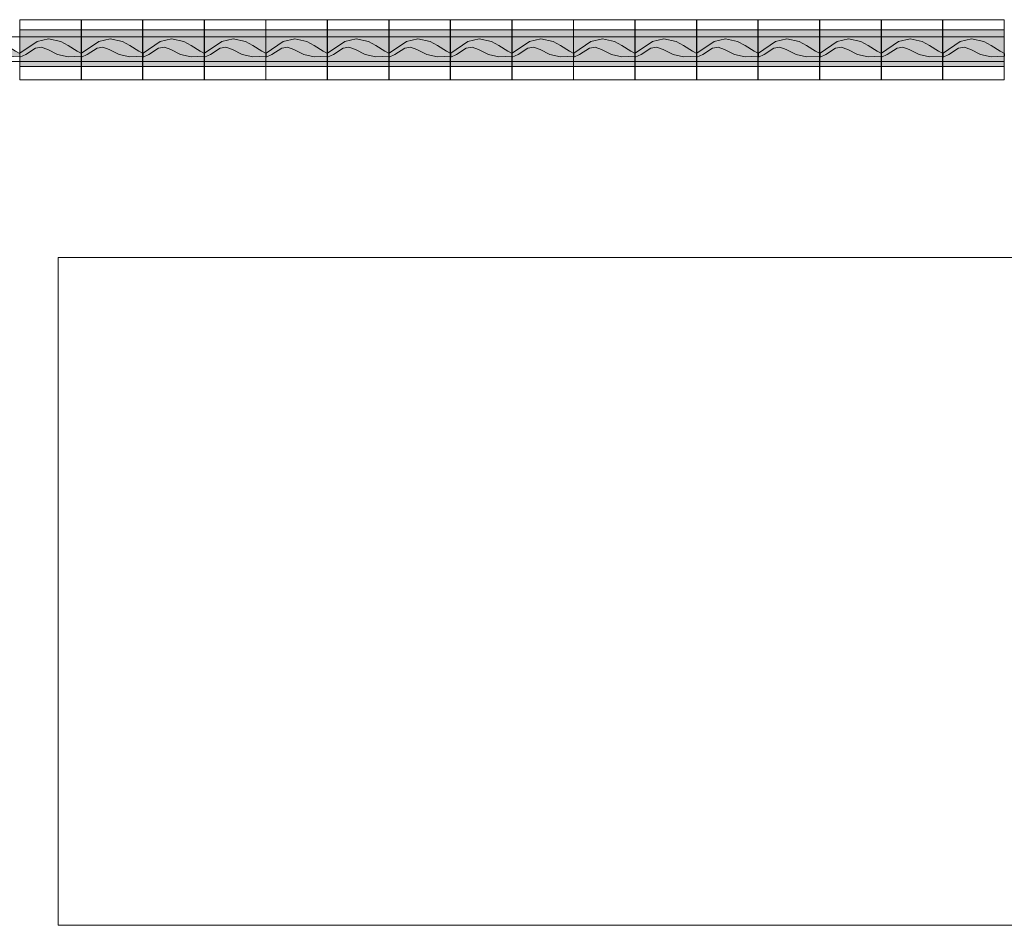
# Model space of a CAD drawing. Units: inches. Extents: x 0.4 to 41.6, y 0.5 to 29.2.
# Drawn here: x 27.4 to 34.3, y 22.8 to 29.2 of the extents above; entities that cross this region are included whole.
import ezdxf

# ---------------------------------------------------------------- set-up
doc = ezdxf.new("R2010")
doc.units = ezdxf.units.IN
doc.header["$MEASUREMENT"] = 0
doc.layers.add('Layer 1', color=7, linetype='Continuous')

# ---------------------------------------------------------------- blocks, each defined once
blk = doc.blocks.new('block 4')
at = {"layer": 'Layer 1', "lineweight": 0}
blk.add_lwpolyline([(27.6641, 22.8339), (40.0685, 22.8339), (40.0685, 27.4997), (27.6641, 27.4997), (27.6641, 22.8339)], dxfattribs=at)
at = {"layer": 'Layer 1', "color": 7, "true_color": 0xffffff, "insert": (30.4581, 27.0573), "char_height": 0.312335, "attachment_point": 7}
blk.add_mtext('\\fArial|b1|i0|c0|p34;\\W1; ', dxfattribs=at)

msp = doc.modelspace()

# ---------------------------------------------------------------- hatches: boundary and pattern name
at = {"layer": 'Layer 1', "true_color": 0xffffff}
for points in [[(27.3974, 28.8339), (27.825, 28.8339), (27.825, 29.0908), (27.3974, 29.0908)], [(27.8271, 28.8339), (28.2547, 28.8339), (28.2547, 29.0908), (27.8271, 29.0908)], [(28.2568, 28.8339), (28.6843, 28.8339), (28.6843, 29.0908), (28.2568, 29.0908)], [(28.6865, 28.8339), (29.1141, 28.8339), (29.1141, 29.0908), (28.6865, 29.0908)], [(29.1162, 28.8339), (29.5437, 28.8339), (29.5437, 29.0908), (29.1162, 29.0908)], [(29.5458, 28.8339), (29.9734, 28.8339), (29.9734, 29.0908), (29.5458, 29.0908)], [(29.9755, 28.8339), (30.4031, 28.8339), (30.4031, 29.0908), (29.9755, 29.0908)], [(30.4052, 28.8339), (30.8328, 28.8339), (30.8328, 29.0908), (30.4052, 29.0908)], [(30.8349, 28.8339), (31.2625, 28.8339), (31.2625, 29.0908), (30.8349, 29.0908)], [(31.2646, 28.8339), (31.6922, 28.8339), (31.6922, 29.0908), (31.2646, 29.0908)], [(31.6943, 28.8339), (32.1218, 28.8339), (32.1218, 29.0908), (31.6943, 29.0908)], [(32.1239, 28.8339), (32.5515, 28.8339), (32.5515, 29.0908), (32.1239, 29.0908)], [(32.5536, 28.8339), (32.9812, 28.8339), (32.9812, 29.0908), (32.5536, 29.0908)], [(32.984, 28.8339), (33.4116, 28.8339), (33.4116, 29.0908), (32.984, 29.0908)], [(33.4137, 28.8339), (33.8413, 28.8339), (33.8413, 29.0908), (33.4137, 29.0908)], [(33.8434, 28.8339), (34.2709, 28.8339), (34.2709, 29.0908), (33.8434, 29.0908)]]:
    msp.add_hatch(color=7, dxfattribs=at).paths.add_polyline_path(points)
at = {"layer": 'Layer 1', "true_color": 0xffffc0}
for points in [[(26.9688, 28.9274), (27.0888, 29.01), (27.1685, 29.0269), (27.2538, 29.01), (27.3053, 28.981), (27.3681, 28.9408), (27.3985, 28.9253), (27.3985, 28.9063), (27.3053, 28.9006), (27.2313, 28.9175), (27.1628, 28.9521), (27.1177, 28.9698), (27.0768, 28.9634), (27.009, 28.9175), (26.9688, 28.8985)], [(27.3985, 28.9274), (27.5184, 29.01), (27.5981, 29.0269), (27.6835, 29.01), (27.7351, 28.981), (27.7978, 28.9408), (27.8282, 28.9253), (27.8282, 28.9063), (27.7351, 28.9006), (27.6609, 28.9175), (27.5925, 28.9521), (27.5474, 28.9698), (27.5064, 28.9634), (27.4387, 28.9175), (27.3985, 28.8985)], [(27.8282, 28.9274), (27.9481, 29.01), (28.0278, 29.0269), (28.1132, 29.01), (28.1647, 28.981), (28.2275, 28.9408), (28.2578, 28.9253), (28.2578, 28.9063), (28.1647, 28.9006), (28.0906, 28.9175), (28.0222, 28.9521), (27.977, 28.9698), (27.9368, 28.9634), (27.8684, 28.9175), (27.8282, 28.8985)], [(28.2578, 28.9274), (28.3778, 29.01), (28.4575, 29.0269), (28.5429, 29.01), (28.5944, 28.981), (28.6572, 28.9408), (28.6876, 28.9253), (28.6876, 28.9063), (28.5944, 28.9006), (28.5203, 28.9175), (28.4519, 28.9521), (28.4067, 28.9698), (28.3665, 28.9634), (28.2981, 28.9175), (28.2578, 28.8985)], [(28.6876, 28.9274), (28.8075, 29.01), (28.8872, 29.0269), (28.9726, 29.01), (29.0241, 28.981), (29.0869, 28.9408), (29.1172, 28.9253), (29.1172, 28.9063), (29.0241, 28.9006), (28.95, 28.9175), (28.8816, 28.9521), (28.8364, 28.9698), (28.7962, 28.9634), (28.7278, 28.9175), (28.6876, 28.8985)], [(29.1172, 28.9274), (29.2371, 29.01), (29.3169, 29.0269), (29.4023, 29.01), (29.4538, 28.981), (29.5166, 28.9408), (29.5469, 28.9253), (29.5469, 28.9063), (29.4538, 28.9006), (29.3797, 28.9175), (29.3113, 28.9521), (29.2661, 28.9698), (29.2259, 28.9634), (29.1574, 28.9175), (29.1172, 28.8985)], [(29.5469, 28.9274), (29.6669, 29.01), (29.7466, 29.0269), (29.8319, 29.01), (29.8834, 28.981), (29.9463, 28.9408), (29.9766, 28.9253), (29.9766, 28.9063), (29.8834, 28.9006), (29.8094, 28.9175), (29.7409, 28.9521), (29.6958, 28.9698), (29.6556, 28.9634), (29.5871, 28.9175), (29.5469, 28.8985)], [(29.9766, 28.9274), (30.0965, 29.01), (30.1762, 29.0269), (30.2616, 29.01), (30.3131, 28.981), (30.3759, 28.9408), (30.4063, 28.9253), (30.4063, 28.9063), (30.3131, 28.9006), (30.2391, 28.9175), (30.1706, 28.9521), (30.1255, 28.9698), (30.0852, 28.9634), (30.0168, 28.9175), (29.9766, 28.8985)], [(30.4063, 28.9274), (30.5262, 29.01), (30.606, 29.0269), (30.6913, 29.01), (30.7428, 28.981), (30.8056, 28.9408), (30.8359, 28.9253), (30.8359, 28.9063), (30.7428, 28.9006), (30.6694, 28.9175), (30.6003, 28.9521), (30.5551, 28.9698), (30.5149, 28.9634), (30.4465, 28.9175), (30.4063, 28.8985)], [(30.8359, 28.9274), (30.9559, 29.01), (31.0356, 29.0269), (31.121, 29.01), (31.1725, 28.981), (31.2353, 28.9408), (31.2656, 28.9253), (31.2656, 28.9063), (31.1725, 28.9006), (31.0991, 28.9175), (31.03, 28.9521), (30.9848, 28.9698), (30.9446, 28.9634), (30.8762, 28.9175), (30.8359, 28.8985)], [(31.2656, 28.9274), (31.3856, 29.01), (31.4653, 29.0269), (31.5507, 29.01), (31.6022, 28.981), (31.665, 28.9408), (31.6953, 28.9253), (31.6953, 28.9063), (31.6022, 28.9006), (31.5288, 28.9175), (31.4596, 28.9521), (31.4145, 28.9698), (31.3743, 28.9634), (31.3065, 28.9175), (31.2656, 28.8985)], [(31.6953, 28.9274), (31.8153, 29.01), (31.895, 29.0269), (31.9804, 29.01), (32.0319, 28.981), (32.0946, 28.9408), (32.125, 28.9253), (32.125, 28.9063), (32.0319, 28.9006), (31.9585, 28.9175), (31.8894, 28.9521), (31.8442, 28.9698), (31.804, 28.9634), (31.7363, 28.9175), (31.6953, 28.8985)], [(32.125, 28.9274), (32.245, 29.01), (32.3247, 29.0269), (32.41, 29.01), (32.4616, 28.981), (32.5244, 28.9408), (32.5554, 28.9253), (32.5554, 28.9063), (32.4616, 28.9006), (32.3882, 28.9175), (32.319, 28.9521), (32.2739, 28.9698), (32.2337, 28.9634), (32.1659, 28.9175), (32.125, 28.8985)], [(32.5547, 28.9274), (32.6746, 29.01), (32.7543, 29.0269), (32.8397, 29.01), (32.8912, 28.981), (32.954, 28.9408), (32.9851, 28.9253), (32.9851, 28.9063), (32.8912, 28.9006), (32.8178, 28.9175), (32.7487, 28.9521), (32.7036, 28.9698), (32.6633, 28.9634), (32.5956, 28.9175), (32.5547, 28.8985)], [(32.9851, 28.9274), (33.1043, 29.01), (33.1841, 29.0269), (33.2694, 29.01), (33.3209, 28.981), (33.3837, 28.9408), (33.4148, 28.9253), (33.4148, 28.9063), (33.3209, 28.9006), (33.2475, 28.9175), (33.1784, 28.9521), (33.1332, 28.9698), (33.093, 28.9634), (33.0253, 28.9175), (32.9851, 28.8985)], [(33.4148, 28.9274), (33.534, 29.01), (33.6137, 29.0269), (33.6991, 29.01), (33.7506, 28.981), (33.8134, 28.9408), (33.8444, 28.9253), (33.8444, 28.9063), (33.7506, 28.9006), (33.6772, 28.9175), (33.6081, 28.9521), (33.5629, 28.9698), (33.5227, 28.9634), (33.455, 28.9175), (33.4148, 28.8985)], [(33.8444, 28.9274), (33.9644, 29.01), (34.0434, 29.0269), (34.1288, 29.01), (34.1803, 28.981), (34.2431, 28.9408), (34.2741, 28.9253), (34.2741, 28.9063), (34.1803, 28.9006), (34.1069, 28.9175), (34.0378, 28.9521), (33.9926, 28.9698), (33.9524, 28.9634), (33.8847, 28.9175), (33.8444, 28.8985)]]:
    msp.add_hatch(color=254, dxfattribs=at).paths.add_polyline_path(points)

# ---------------------------------------------------------------- linework, layer by layer
at = {"layer": 'Layer 1', "lineweight": 0}
for points in [[(27.3974, 28.7401), (27.825, 28.7401), (27.825, 29.1613), (27.3974, 29.1613), (27.3974, 28.7401)], [(27.8271, 28.7401), (28.2547, 28.7401), (28.2547, 29.1613), (27.8271, 29.1613), (27.8271, 28.7401)], [(28.2568, 28.7401), (28.6843, 28.7401), (28.6843, 29.1613), (28.2568, 29.1613), (28.2568, 28.7401)], [(28.6865, 28.7401), (29.1141, 28.7401), (29.1141, 29.1613), (28.6865, 29.1613), (28.6865, 28.7401)], [(29.1162, 28.7401), (29.5437, 28.7401), (29.5437, 29.1613), (29.1162, 29.1613), (29.1162, 28.7401)], [(29.5458, 28.7401), (29.9734, 28.7401), (29.9734, 29.1613), (29.5458, 29.1613), (29.5458, 28.7401)], [(29.9755, 28.7401), (30.4031, 28.7401), (30.4031, 29.1613), (29.9755, 29.1613), (29.9755, 28.7401)], [(30.4052, 28.7401), (30.8328, 28.7401), (30.8328, 29.1613), (30.4052, 29.1613), (30.4052, 28.7401)], [(30.8349, 28.7401), (31.2625, 28.7401), (31.2625, 29.1613), (30.8349, 29.1613), (30.8349, 28.7401)], [(31.2646, 28.7401), (31.6922, 28.7401), (31.6922, 29.1613), (31.2646, 29.1613), (31.2646, 28.7401)], [(31.6943, 28.7401), (32.1218, 28.7401), (32.1218, 29.1613), (31.6943, 29.1613), (31.6943, 28.7401)], [(32.1239, 28.7401), (32.5515, 28.7401), (32.5515, 29.1613), (32.1239, 29.1613), (32.1239, 28.7401)], [(32.5536, 28.7401), (32.9812, 28.7401), (32.9812, 29.1613), (32.5536, 29.1613), (32.5536, 28.7401)], [(32.984, 28.7401), (33.4116, 28.7401), (33.4116, 29.1613), (32.984, 29.1613), (32.984, 28.7401)], [(33.4137, 28.7401), (33.8413, 28.7401), (33.8413, 29.1613), (33.4137, 29.1613), (33.4137, 28.7401)], [(33.8434, 28.7401), (34.2709, 28.7401), (34.2709, 29.1613), (33.8434, 29.1613), (33.8434, 28.7401)], [(27.3974, 28.8339), (27.825, 28.8339), (27.825, 29.0908), (27.3974, 29.0908), (27.3974, 28.8339)], [(27.8271, 28.8339), (28.2547, 28.8339), (28.2547, 29.0908), (27.8271, 29.0908), (27.8271, 28.8339)], [(28.2568, 28.8339), (28.6843, 28.8339), (28.6843, 29.0908), (28.2568, 29.0908), (28.2568, 28.8339)], [(28.6865, 28.8339), (29.1141, 28.8339), (29.1141, 29.0908), (28.6865, 29.0908), (28.6865, 28.8339)], [(29.1162, 28.8339), (29.5437, 28.8339), (29.5437, 29.0908), (29.1162, 29.0908), (29.1162, 28.8339)], [(29.5458, 28.8339), (29.9734, 28.8339), (29.9734, 29.0908), (29.5458, 29.0908), (29.5458, 28.8339)], [(29.9755, 28.8339), (30.4031, 28.8339), (30.4031, 29.0908), (29.9755, 29.0908), (29.9755, 28.8339)], [(30.4052, 28.8339), (30.8328, 28.8339), (30.8328, 29.0908), (30.4052, 29.0908), (30.4052, 28.8339)], [(30.8349, 28.8339), (31.2625, 28.8339), (31.2625, 29.0908), (30.8349, 29.0908), (30.8349, 28.8339)], [(31.2646, 28.8339), (31.6922, 28.8339), (31.6922, 29.0908), (31.2646, 29.0908), (31.2646, 28.8339)], [(31.6943, 28.8339), (32.1218, 28.8339), (32.1218, 29.0908), (31.6943, 29.0908), (31.6943, 28.8339)], [(32.1239, 28.8339), (32.5515, 28.8339), (32.5515, 29.0908), (32.1239, 29.0908), (32.1239, 28.8339)], [(32.5536, 28.8339), (32.9812, 28.8339), (32.9812, 29.0908), (32.5536, 29.0908), (32.5536, 28.8339)], [(32.984, 28.8339), (33.4116, 28.8339), (33.4116, 29.0908), (32.984, 29.0908), (32.984, 28.8339)], [(33.4137, 28.8339), (33.8413, 28.8339), (33.8413, 29.0908), (33.4137, 29.0908), (33.4137, 28.8339)], [(33.8434, 28.8339), (34.2709, 28.8339), (34.2709, 29.0908), (33.8434, 29.0908), (33.8434, 28.8339)], [(26.9688, 28.9274), (27.0888, 29.01), (27.1685, 29.0269), (27.2538, 29.01), (27.3053, 28.981), (27.3681, 28.9408), (27.3985, 28.9253), (27.3985, 28.9063), (27.3053, 28.9006), (27.2313, 28.9175), (27.1628, 28.9521), (27.1177, 28.9698), (27.0768, 28.9634), (27.009, 28.9175), (26.9688, 28.8985), (26.9688, 28.9274)], [(27.3985, 28.9274), (27.5184, 29.01), (27.5981, 29.0269), (27.6835, 29.01), (27.7351, 28.981), (27.7978, 28.9408), (27.8282, 28.9253), (27.8282, 28.9063), (27.7351, 28.9006), (27.6609, 28.9175), (27.5925, 28.9521), (27.5474, 28.9698), (27.5064, 28.9634), (27.4387, 28.9175), (27.3985, 28.8985), (27.3985, 28.9274)], [(27.8282, 28.9274), (27.9481, 29.01), (28.0278, 29.0269), (28.1132, 29.01), (28.1647, 28.981), (28.2275, 28.9408), (28.2578, 28.9253), (28.2578, 28.9063), (28.1647, 28.9006), (28.0906, 28.9175), (28.0222, 28.9521), (27.977, 28.9698), (27.9368, 28.9634), (27.8684, 28.9175), (27.8282, 28.8985), (27.8282, 28.9274)], [(28.2578, 28.9274), (28.3778, 29.01), (28.4575, 29.0269), (28.5429, 29.01), (28.5944, 28.981), (28.6572, 28.9408), (28.6876, 28.9253), (28.6876, 28.9063), (28.5944, 28.9006), (28.5203, 28.9175), (28.4519, 28.9521), (28.4067, 28.9698), (28.3665, 28.9634), (28.2981, 28.9175), (28.2578, 28.8985), (28.2578, 28.9274)], [(28.6876, 28.9274), (28.8075, 29.01), (28.8872, 29.0269), (28.9726, 29.01), (29.0241, 28.981), (29.0869, 28.9408), (29.1172, 28.9253), (29.1172, 28.9063), (29.0241, 28.9006), (28.95, 28.9175), (28.8816, 28.9521), (28.8364, 28.9698), (28.7962, 28.9634), (28.7278, 28.9175), (28.6876, 28.8985), (28.6876, 28.9274)], [(29.1172, 28.9274), (29.2371, 29.01), (29.3169, 29.0269), (29.4023, 29.01), (29.4538, 28.981), (29.5166, 28.9408), (29.5469, 28.9253), (29.5469, 28.9063), (29.4538, 28.9006), (29.3797, 28.9175), (29.3113, 28.9521), (29.2661, 28.9698), (29.2259, 28.9634), (29.1574, 28.9175), (29.1172, 28.8985), (29.1172, 28.9274)], [(29.5469, 28.9274), (29.6669, 29.01), (29.7466, 29.0269), (29.8319, 29.01), (29.8834, 28.981), (29.9463, 28.9408), (29.9766, 28.9253), (29.9766, 28.9063), (29.8834, 28.9006), (29.8094, 28.9175), (29.7409, 28.9521), (29.6958, 28.9698), (29.6556, 28.9634), (29.5871, 28.9175), (29.5469, 28.8985), (29.5469, 28.9274)], [(29.9766, 28.9274), (30.0965, 29.01), (30.1762, 29.0269), (30.2616, 29.01), (30.3131, 28.981), (30.3759, 28.9408), (30.4063, 28.9253), (30.4063, 28.9063), (30.3131, 28.9006), (30.2391, 28.9175), (30.1706, 28.9521), (30.1255, 28.9698), (30.0852, 28.9634), (30.0168, 28.9175), (29.9766, 28.8985), (29.9766, 28.9274)], [(30.4063, 28.9274), (30.5262, 29.01), (30.606, 29.0269), (30.6913, 29.01), (30.7428, 28.981), (30.8056, 28.9408), (30.8359, 28.9253), (30.8359, 28.9063), (30.7428, 28.9006), (30.6694, 28.9175), (30.6003, 28.9521), (30.5551, 28.9698), (30.5149, 28.9634), (30.4465, 28.9175), (30.4063, 28.8985), (30.4063, 28.9274)], [(30.8359, 28.9274), (30.9559, 29.01), (31.0356, 29.0269), (31.121, 29.01), (31.1725, 28.981), (31.2353, 28.9408), (31.2656, 28.9253), (31.2656, 28.9063), (31.1725, 28.9006), (31.0991, 28.9175), (31.03, 28.9521), (30.9848, 28.9698), (30.9446, 28.9634), (30.8762, 28.9175), (30.8359, 28.8985), (30.8359, 28.9274)], [(31.2656, 28.9274), (31.3856, 29.01), (31.4653, 29.0269), (31.5507, 29.01), (31.6022, 28.981), (31.665, 28.9408), (31.6953, 28.9253), (31.6953, 28.9063), (31.6022, 28.9006), (31.5288, 28.9175), (31.4596, 28.9521), (31.4145, 28.9698), (31.3743, 28.9634), (31.3065, 28.9175), (31.2656, 28.8985), (31.2656, 28.9274)], [(31.6953, 28.9274), (31.8153, 29.01), (31.895, 29.0269), (31.9804, 29.01), (32.0319, 28.981), (32.0946, 28.9408), (32.125, 28.9253), (32.125, 28.9063), (32.0319, 28.9006), (31.9585, 28.9175), (31.8894, 28.9521), (31.8442, 28.9698), (31.804, 28.9634), (31.7363, 28.9175), (31.6953, 28.8985), (31.6953, 28.9274)], [(32.125, 28.9274), (32.245, 29.01), (32.3247, 29.0269), (32.41, 29.01), (32.4616, 28.981), (32.5244, 28.9408), (32.5554, 28.9253), (32.5554, 28.9063), (32.4616, 28.9006), (32.3882, 28.9175), (32.319, 28.9521), (32.2739, 28.9698), (32.2337, 28.9634), (32.1659, 28.9175), (32.125, 28.8985), (32.125, 28.9274)], [(32.5547, 28.9274), (32.6746, 29.01), (32.7543, 29.0269), (32.8397, 29.01), (32.8912, 28.981), (32.954, 28.9408), (32.9851, 28.9253), (32.9851, 28.9063), (32.8912, 28.9006), (32.8178, 28.9175), (32.7487, 28.9521), (32.7036, 28.9698), (32.6633, 28.9634), (32.5956, 28.9175), (32.5547, 28.8985), (32.5547, 28.9274)], [(32.9851, 28.9274), (33.1043, 29.01), (33.1841, 29.0269), (33.2694, 29.01), (33.3209, 28.981), (33.3837, 28.9408), (33.4148, 28.9253), (33.4148, 28.9063), (33.3209, 28.9006), (33.2475, 28.9175), (33.1784, 28.9521), (33.1332, 28.9698), (33.093, 28.9634), (33.0253, 28.9175), (32.9851, 28.8985), (32.9851, 28.9274)], [(33.4148, 28.9274), (33.534, 29.01), (33.6137, 29.0269), (33.6991, 29.01), (33.7506, 28.981), (33.8134, 28.9408), (33.8444, 28.9253), (33.8444, 28.9063), (33.7506, 28.9006), (33.6772, 28.9175), (33.6081, 28.9521), (33.5629, 28.9698), (33.5227, 28.9634), (33.455, 28.9175), (33.4148, 28.8985), (33.4148, 28.9274)], [(33.8444, 28.9274), (33.9644, 29.01), (34.0434, 29.0269), (34.1288, 29.01), (34.1803, 28.981), (34.2431, 28.9408), (34.2741, 28.9253), (34.2741, 28.9063), (34.1803, 28.9006), (34.1069, 28.9175), (34.0378, 28.9521), (33.9926, 28.9698), (33.9524, 28.9634), (33.8847, 28.9175), (33.8444, 28.8985), (33.8444, 28.9274)]]:
    msp.add_lwpolyline(points, dxfattribs=at)
at = {"layer": 'Layer 1', "color": 18, "lineweight": 5, "true_color": 0x000000}
for points in [[(27.3974, 28.7401), (27.825, 28.7401), (27.825, 29.1613), (27.3974, 29.1613), (27.3974, 28.7401)], [(27.8271, 28.7401), (28.2547, 28.7401), (28.2547, 29.1613), (27.8271, 29.1613), (27.8271, 28.7401)], [(28.2568, 28.7401), (28.6843, 28.7401), (28.6843, 29.1613), (28.2568, 29.1613), (28.2568, 28.7401)], [(28.6865, 28.7401), (29.1141, 28.7401), (29.1141, 29.1613), (28.6865, 29.1613), (28.6865, 28.7401)], [(29.1162, 28.7401), (29.5437, 28.7401), (29.5437, 29.1613), (29.1162, 29.1613), (29.1162, 28.7401)], [(29.5458, 28.7401), (29.9734, 28.7401), (29.9734, 29.1613), (29.5458, 29.1613), (29.5458, 28.7401)], [(29.9755, 28.7401), (30.4031, 28.7401), (30.4031, 29.1613), (29.9755, 29.1613), (29.9755, 28.7401)], [(30.4052, 28.7401), (30.8328, 28.7401), (30.8328, 29.1613), (30.4052, 29.1613), (30.4052, 28.7401)], [(30.8349, 28.7401), (31.2625, 28.7401), (31.2625, 29.1613), (30.8349, 29.1613), (30.8349, 28.7401)], [(31.2646, 28.7401), (31.6922, 28.7401), (31.6922, 29.1613), (31.2646, 29.1613), (31.2646, 28.7401)], [(31.6943, 28.7401), (32.1218, 28.7401), (32.1218, 29.1613), (31.6943, 29.1613), (31.6943, 28.7401)], [(32.1239, 28.7401), (32.5515, 28.7401), (32.5515, 29.1613), (32.1239, 29.1613), (32.1239, 28.7401)], [(32.5536, 28.7401), (32.9812, 28.7401), (32.9812, 29.1613), (32.5536, 29.1613), (32.5536, 28.7401)], [(32.984, 28.7401), (33.4116, 28.7401), (33.4116, 29.1613), (32.984, 29.1613), (32.984, 28.7401)], [(33.4137, 28.7401), (33.8413, 28.7401), (33.8413, 29.1613), (33.4137, 29.1613), (33.4137, 28.7401)], [(33.8434, 28.7401), (34.2709, 28.7401), (34.2709, 29.1613), (33.8434, 29.1613), (33.8434, 28.7401)], [(26.9688, 29.0424), (27.3978, 29.0424)], [(27.3985, 29.0424), (27.8274, 29.0424)], [(27.8282, 29.0424), (28.2572, 29.0424)], [(28.2578, 29.0424), (28.6868, 29.0424)], [(28.6876, 29.0424), (29.1165, 29.0424)], [(29.1172, 29.0424), (29.5462, 29.0424)], [(29.5469, 29.0424), (29.9766, 29.0424)], [(29.9766, 29.0424), (30.4063, 29.0424)], [(30.4063, 29.0424), (30.8359, 29.0424)], [(30.8359, 29.0424), (31.2656, 29.0424)], [(31.2656, 29.0424), (31.6953, 29.0424)], [(31.6953, 29.0424), (32.125, 29.0424)], [(32.125, 29.0424), (32.5554, 29.0424)], [(32.5547, 29.0424), (32.9851, 29.0424)], [(32.9851, 29.0424), (33.4148, 29.0424)], [(33.4148, 29.0424), (33.8444, 29.0424)], [(33.8444, 29.0424), (34.2741, 29.0424)], [(26.9688, 28.8703), (27.3978, 28.8703)], [(27.3985, 28.8703), (27.8274, 28.8703)], [(27.8282, 28.8703), (28.2572, 28.8703)], [(28.2578, 28.8703), (28.6868, 28.8703)], [(28.6876, 28.8703), (29.1165, 28.8703)], [(29.1172, 28.8703), (29.5462, 28.8703)], [(29.5469, 28.8703), (29.9766, 28.8703)], [(29.9766, 28.8703), (30.4063, 28.8703)], [(30.4063, 28.8703), (30.8359, 28.8703)], [(30.8359, 28.8703), (31.2656, 28.8703)], [(31.2656, 28.8703), (31.6953, 28.8703)], [(31.6953, 28.8703), (32.125, 28.8703)], [(32.125, 28.8703), (32.5554, 28.8703)], [(32.5547, 28.8703), (32.9851, 28.8703)], [(32.9851, 28.8703), (33.4148, 28.8703)], [(33.4148, 28.8703), (33.8444, 28.8703)], [(33.8444, 28.8703), (34.2741, 28.8703)]]:
    msp.add_lwpolyline(points, dxfattribs=at)
at = {"layer": 'Layer 1', "color": 7, "lineweight": 5, "true_color": 0xffffff}
for points in [[(27.3974, 28.8339), (27.825, 28.8339), (27.825, 29.0908), (27.3974, 29.0908), (27.3974, 28.8339)], [(27.8271, 28.8339), (28.2547, 28.8339), (28.2547, 29.0908), (27.8271, 29.0908), (27.8271, 28.8339)], [(28.2568, 28.8339), (28.6843, 28.8339), (28.6843, 29.0908), (28.2568, 29.0908), (28.2568, 28.8339)], [(28.6865, 28.8339), (29.1141, 28.8339), (29.1141, 29.0908), (28.6865, 29.0908), (28.6865, 28.8339)], [(29.1162, 28.8339), (29.5437, 28.8339), (29.5437, 29.0908), (29.1162, 29.0908), (29.1162, 28.8339)], [(29.5458, 28.8339), (29.9734, 28.8339), (29.9734, 29.0908), (29.5458, 29.0908), (29.5458, 28.8339)], [(29.9755, 28.8339), (30.4031, 28.8339), (30.4031, 29.0908), (29.9755, 29.0908), (29.9755, 28.8339)], [(30.4052, 28.8339), (30.8328, 28.8339), (30.8328, 29.0908), (30.4052, 29.0908), (30.4052, 28.8339)], [(30.8349, 28.8339), (31.2625, 28.8339), (31.2625, 29.0908), (30.8349, 29.0908), (30.8349, 28.8339)], [(31.2646, 28.8339), (31.6922, 28.8339), (31.6922, 29.0908), (31.2646, 29.0908), (31.2646, 28.8339)], [(31.6943, 28.8339), (32.1218, 28.8339), (32.1218, 29.0908), (31.6943, 29.0908), (31.6943, 28.8339)], [(32.1239, 28.8339), (32.5515, 28.8339), (32.5515, 29.0908), (32.1239, 29.0908), (32.1239, 28.8339)], [(32.5536, 28.8339), (32.9812, 28.8339), (32.9812, 29.0908), (32.5536, 29.0908), (32.5536, 28.8339)], [(32.984, 28.8339), (33.4116, 28.8339), (33.4116, 29.0908), (32.984, 29.0908), (32.984, 28.8339)], [(33.4137, 28.8339), (33.8413, 28.8339), (33.8413, 29.0908), (33.4137, 29.0908), (33.4137, 28.8339)], [(33.8434, 28.8339), (34.2709, 28.8339), (34.2709, 29.0908), (33.8434, 29.0908), (33.8434, 28.8339)]]:
    msp.add_lwpolyline(points, dxfattribs=at)
at = {"layer": 'Layer 1', "color": 254, "lineweight": 5, "true_color": 0xffffc0}
for points in [[(26.9688, 28.9274), (27.0888, 29.01), (27.1685, 29.0269), (27.2538, 29.01), (27.3053, 28.981), (27.3681, 28.9408), (27.3985, 28.9253), (27.3985, 28.9063), (27.3053, 28.9006), (27.2313, 28.9175), (27.1628, 28.9521), (27.1177, 28.9698), (27.0768, 28.9634), (27.009, 28.9175), (26.9688, 28.8985), (26.9688, 28.9274)], [(27.3985, 28.9274), (27.5184, 29.01), (27.5981, 29.0269), (27.6835, 29.01), (27.7351, 28.981), (27.7978, 28.9408), (27.8282, 28.9253), (27.8282, 28.9063), (27.7351, 28.9006), (27.6609, 28.9175), (27.5925, 28.9521), (27.5474, 28.9698), (27.5064, 28.9634), (27.4387, 28.9175), (27.3985, 28.8985), (27.3985, 28.9274)], [(27.8282, 28.9274), (27.9481, 29.01), (28.0278, 29.0269), (28.1132, 29.01), (28.1647, 28.981), (28.2275, 28.9408), (28.2578, 28.9253), (28.2578, 28.9063), (28.1647, 28.9006), (28.0906, 28.9175), (28.0222, 28.9521), (27.977, 28.9698), (27.9368, 28.9634), (27.8684, 28.9175), (27.8282, 28.8985), (27.8282, 28.9274)], [(28.2578, 28.9274), (28.3778, 29.01), (28.4575, 29.0269), (28.5429, 29.01), (28.5944, 28.981), (28.6572, 28.9408), (28.6876, 28.9253), (28.6876, 28.9063), (28.5944, 28.9006), (28.5203, 28.9175), (28.4519, 28.9521), (28.4067, 28.9698), (28.3665, 28.9634), (28.2981, 28.9175), (28.2578, 28.8985), (28.2578, 28.9274)], [(28.6876, 28.9274), (28.8075, 29.01), (28.8872, 29.0269), (28.9726, 29.01), (29.0241, 28.981), (29.0869, 28.9408), (29.1172, 28.9253), (29.1172, 28.9063), (29.0241, 28.9006), (28.95, 28.9175), (28.8816, 28.9521), (28.8364, 28.9698), (28.7962, 28.9634), (28.7278, 28.9175), (28.6876, 28.8985), (28.6876, 28.9274)], [(29.1172, 28.9274), (29.2371, 29.01), (29.3169, 29.0269), (29.4023, 29.01), (29.4538, 28.981), (29.5166, 28.9408), (29.5469, 28.9253), (29.5469, 28.9063), (29.4538, 28.9006), (29.3797, 28.9175), (29.3113, 28.9521), (29.2661, 28.9698), (29.2259, 28.9634), (29.1574, 28.9175), (29.1172, 28.8985), (29.1172, 28.9274)], [(29.5469, 28.9274), (29.6669, 29.01), (29.7466, 29.0269), (29.8319, 29.01), (29.8834, 28.981), (29.9463, 28.9408), (29.9766, 28.9253), (29.9766, 28.9063), (29.8834, 28.9006), (29.8094, 28.9175), (29.7409, 28.9521), (29.6958, 28.9698), (29.6556, 28.9634), (29.5871, 28.9175), (29.5469, 28.8985), (29.5469, 28.9274)], [(29.9766, 28.9274), (30.0965, 29.01), (30.1762, 29.0269), (30.2616, 29.01), (30.3131, 28.981), (30.3759, 28.9408), (30.4063, 28.9253), (30.4063, 28.9063), (30.3131, 28.9006), (30.2391, 28.9175), (30.1706, 28.9521), (30.1255, 28.9698), (30.0852, 28.9634), (30.0168, 28.9175), (29.9766, 28.8985), (29.9766, 28.9274)], [(30.4063, 28.9274), (30.5262, 29.01), (30.606, 29.0269), (30.6913, 29.01), (30.7428, 28.981), (30.8056, 28.9408), (30.8359, 28.9253), (30.8359, 28.9063), (30.7428, 28.9006), (30.6694, 28.9175), (30.6003, 28.9521), (30.5551, 28.9698), (30.5149, 28.9634), (30.4465, 28.9175), (30.4063, 28.8985), (30.4063, 28.9274)], [(30.8359, 28.9274), (30.9559, 29.01), (31.0356, 29.0269), (31.121, 29.01), (31.1725, 28.981), (31.2353, 28.9408), (31.2656, 28.9253), (31.2656, 28.9063), (31.1725, 28.9006), (31.0991, 28.9175), (31.03, 28.9521), (30.9848, 28.9698), (30.9446, 28.9634), (30.8762, 28.9175), (30.8359, 28.8985), (30.8359, 28.9274)], [(31.2656, 28.9274), (31.3856, 29.01), (31.4653, 29.0269), (31.5507, 29.01), (31.6022, 28.981), (31.665, 28.9408), (31.6953, 28.9253), (31.6953, 28.9063), (31.6022, 28.9006), (31.5288, 28.9175), (31.4596, 28.9521), (31.4145, 28.9698), (31.3743, 28.9634), (31.3065, 28.9175), (31.2656, 28.8985), (31.2656, 28.9274)], [(31.6953, 28.9274), (31.8153, 29.01), (31.895, 29.0269), (31.9804, 29.01), (32.0319, 28.981), (32.0946, 28.9408), (32.125, 28.9253), (32.125, 28.9063), (32.0319, 28.9006), (31.9585, 28.9175), (31.8894, 28.9521), (31.8442, 28.9698), (31.804, 28.9634), (31.7363, 28.9175), (31.6953, 28.8985), (31.6953, 28.9274)], [(32.125, 28.9274), (32.245, 29.01), (32.3247, 29.0269), (32.41, 29.01), (32.4616, 28.981), (32.5244, 28.9408), (32.5554, 28.9253), (32.5554, 28.9063), (32.4616, 28.9006), (32.3882, 28.9175), (32.319, 28.9521), (32.2739, 28.9698), (32.2337, 28.9634), (32.1659, 28.9175), (32.125, 28.8985), (32.125, 28.9274)], [(32.5547, 28.9274), (32.6746, 29.01), (32.7543, 29.0269), (32.8397, 29.01), (32.8912, 28.981), (32.954, 28.9408), (32.9851, 28.9253), (32.9851, 28.9063), (32.8912, 28.9006), (32.8178, 28.9175), (32.7487, 28.9521), (32.7036, 28.9698), (32.6633, 28.9634), (32.5956, 28.9175), (32.5547, 28.8985), (32.5547, 28.9274)], [(32.9851, 28.9274), (33.1043, 29.01), (33.1841, 29.0269), (33.2694, 29.01), (33.3209, 28.981), (33.3837, 28.9408), (33.4148, 28.9253), (33.4148, 28.9063), (33.3209, 28.9006), (33.2475, 28.9175), (33.1784, 28.9521), (33.1332, 28.9698), (33.093, 28.9634), (33.0253, 28.9175), (32.9851, 28.8985), (32.9851, 28.9274)], [(33.4148, 28.9274), (33.534, 29.01), (33.6137, 29.0269), (33.6991, 29.01), (33.7506, 28.981), (33.8134, 28.9408), (33.8444, 28.9253), (33.8444, 28.9063), (33.7506, 28.9006), (33.6772, 28.9175), (33.6081, 28.9521), (33.5629, 28.9698), (33.5227, 28.9634), (33.455, 28.9175), (33.4148, 28.8985), (33.4148, 28.9274)], [(33.8444, 28.9274), (33.9644, 29.01), (34.0434, 29.0269), (34.1288, 29.01), (34.1803, 28.981), (34.2431, 28.9408), (34.2741, 28.9253), (34.2741, 28.9063), (34.1803, 28.9006), (34.1069, 28.9175), (34.0378, 28.9521), (33.9926, 28.9698), (33.9524, 28.9634), (33.8847, 28.9175), (33.8444, 28.8985), (33.8444, 28.9274)]]:
    msp.add_lwpolyline(points, dxfattribs=at)

# ---------------------------------------------------------------- block references
at = {"layer": 'Layer 1'}
msp.add_blockref('block 4', (0, 0), dxfattribs=at)

doc.saveas('drawing.dxf')
